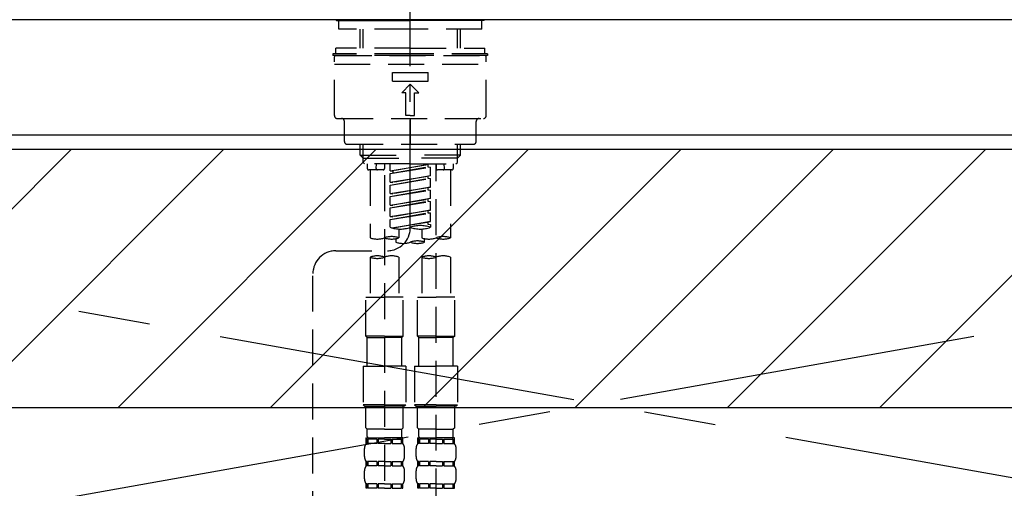
# Model space of a CAD drawing. Extents: x 55896 to 82369, y -11045 to -2175.
# Drawn here: x 72689 to 73032, y -8288 to -8125 of the extents above; entities that cross this region are included whole.
import ezdxf

# ---------------------------------------------------------------- set-up
doc = ezdxf.new("R2010")
doc.units = 0
doc.header["$LTSCALE"] = 50
doc.header["$MEASUREMENT"] = 0
for name, pattern in [('CENTER', [2, 1.25, -0.25, 0.25, -0.25]), ('CENTER2', [1.125, 0.75, -0.125, 0.125, -0.125]), ('DASHED', [0.75, 0.5, -0.25]), ('HIDDEN', [0.375, 0.25, -0.125])]:
    doc.linetypes.add(name, pattern=pattern)
for name, color, linetype in [('123-扉向き', 231, 'CENTER'), ('126-甲板', 2, 'CONTINUOUS'), ('150-機器', 8, 'CONTINUOUS'), ('180-補助', 161, 'CONTINUOUS')]:
    doc.layers.add(name, color=color, linetype=linetype)

# ---------------------------------------------------------------- blocks, each defined once
blk = doc.blocks.new('KHB800HL-10_S2')
at = {"layer": '150-機器', "color": 161, "linetype": 'HIDDEN', "ltscale": 4}
blk.add_line((401.5, 0), (-401.5, 0), dxfattribs=at)
blk = doc.blocks.new('F402_S')
at = {"layer": '150-機器', "color": 161, "linetype": 'CENTER2'}
blk.add_line((0, -72.08), (0, 259.91), dxfattribs=at)
at = {"layer": '150-機器', "color": 13, "linetype": 'Continuous'}
for p, q in [((-25.63, 0), (-25.93, 0.3)), ((-25.63, 0), (0, 0)), ((25.63, 0), (0, 0)), ((25.93, 0.3), (25.63, 0))]:
    blk.add_line(p, q, dxfattribs=at)
at = {"layer": '150-機器', "color": 13, "linetype": 'DASHED', "ltscale": 0.5}
for p, q in [((-24.93, -2.99), (-24.93, 0)), ((24.93, -2.99), (24.93, 0)), ((0, -2.99), (-24.93, -2.99)), ((-17.45, -9.63), (-17.45, -2.99)), ((-16.44, -9.63), (-16.44, -2.99)), ((24.93, -2.99), (0, -2.99)), ((16.44, -9.63), (16.44, -2.99)), ((17.45, -9.63), (17.45, -2.99)), ((0, -9.63), (-25.93, -9.63)), ((-25.93, -11.63), (-25.93, -9.63)), ((0, -9.63), (25.93, -9.63)), ((25.93, -11.63), (25.93, -9.63)), ((0, -11.63), (-26.93, -11.63)), ((-26.93, -11.63), (-26.93, -12.12)), ((0, -12.12), (-26.93, -12.12)), ((-26.43, -33.07), (-26.43, -12.62)), ((-25.93, -12.12), (25.93, -12.12)), ((26.93, -11.63), (0, -11.63)), ((26.93, -12.12), (0, -12.12)), ((26.43, -33.07), (26.43, -12.62)), ((26.93, -11.63), (26.93, -12.12)), ((-26.43, -15.12), (26.43, -15.12)), ((-6.23, -21.1), (-6.23, -18.11)), ((-6.23, -18.11), (6.23, -18.11)), ((6.23, -21.1), (6.23, -18.11)), ((-6.23, -21.1), (6.23, -21.1)), ((-2.99, -25.09), (0, -22.1)), ((2.99, -25.09), (0, -22.1)), ((-1.5, -25.09), (-2.99, -25.09)), ((-1.5, -33.07), (-1.5, -25.09)), ((1.5, -25.09), (2.99, -25.09)), ((1.5, -33.07), (1.5, -25.09)), ((-25.43, -34.07), (25.43, -34.07)), ((0, -33.07), (-1.5, -33.07)), ((0, -33.07), (1.5, -33.07)), ((0, -34.07), (0, -43.04)), ((-22.94, -42.05), (-22.94, -35.06)), ((22.94, -42.05), (22.94, -35.06)), ((-21.94, -43.04), (21.94, -43.04)), ((-17.45, -46.88), (-17.45, -43.04)), ((-16.44, -47.87), (-16.44, -43.04)), ((16.44, -47.87), (16.44, -43.04)), ((17.45, -46.88), (17.45, -43.04)), ((-17.45, -46.88), (0, -46.88)), ((-16.46, -47.87), (-17.45, -46.88)), ((-16.44, -47.89), (0, -47.89)), ((-16.41, -49.37), (-16.41, -47.87)), ((17.45, -46.88), (0, -46.88)), ((16.44, -47.89), (0, -47.89)), ((16.41, -49.37), (16.41, -47.87)), ((16.46, -47.87), (17.45, -46.88)), ((-15.91, -49.87), (-16.41, -49.37)), ((0, -49.87), (-15.96, -49.87)), ((-14.96, -49.87), (-14.96, -51.46)), ((-11.92, -51.42), (-11.79, -49.87)), ((-8.98, -49.87), (-8.98, -51.46)), ((-6.98, -52.23), (-6.98, -49.87)), ((-6.98, -52.23), (6.98, -49.98)), ((-6.98, -53.23), (6.13, -50.87)), ((-6.98, -53.23), (6.98, -50.98)), ((6.98, -49.98), (-6.13, -52.34)), ((0, -49.87), (15.91, -49.87)), ((6.13, -50.13), (6.13, -50.87)), ((6.13, -50.87), (6.98, -50.98)), ((6.13, -50.87), (6.98, -50.98)), ((6.13, -50.87), (6.98, -50.98)), ((6.98, -53.97), (6.98, -50.98)), ((6.98, -53.97), (6.98, -50.98)), ((8.98, -49.87), (8.98, -51.46)), ((8.98, -168.36), (8.98, -49.87)), ((11.92, -51.42), (11.79, -49.87)), ((14.96, -49.87), (14.96, -51.46)), ((15.91, -49.87), (16.41, -49.37)), ((-9.47, -51.96), (-14.46, -51.96)), ((-13.96, -51.96), (-13.96, -75.59)), ((-8.98, -53.83), (-8.98, -168.99)), ((-6.98, -52.23), (-6.13, -52.34)), ((-6.98, -56.22), (-6.98, -53.23)), ((-6.98, -56.22), (6.98, -53.97)), ((-6.13, -52.34), (-6.13, -53.08)), ((6.98, -53.97), (-6.13, -56.32)), ((6.13, -54.12), (6.13, -54.86)), ((6.13, -54.12), (6.13, -54.86)), ((14.46, -51.96), (9.47, -51.96)), ((13.96, -51.96), (13.96, -75.59)), ((-6.98, -57.22), (6.13, -54.86)), ((-6.98, -57.22), (6.98, -54.96)), ((-6.98, -56.22), (-6.13, -56.32)), ((-6.98, -60.21), (-6.98, -57.22)), ((-6.98, -60.21), (6.98, -57.96)), ((6.98, -57.96), (-6.13, -60.31)), ((6.13, -54.86), (6.98, -54.96)), ((6.13, -54.86), (6.98, -54.96)), ((6.13, -58.09), (6.13, -58.85)), ((6.13, -58.11), (6.13, -58.85)), ((6.13, -58.11), (6.13, -58.85)), ((6.18, -58.09), (6.98, -57.96)), ((6.98, -57.96), (6.98, -54.96)), ((6.98, -57.96), (6.98, -54.96)), ((-6.98, -61.21), (6.13, -58.85)), ((-6.98, -61.21), (6.98, -58.95)), ((-6.98, -60.21), (-6.13, -60.31)), ((-6.98, -64.2), (-6.98, -61.21)), ((6.13, -58.85), (6.98, -58.95)), ((6.13, -58.85), (6.98, -58.95)), ((6.13, -58.85), (6.98, -58.95)), ((6.98, -61.95), (6.98, -58.95)), ((6.98, -61.95), (6.98, -58.95)), ((-6.98, -64.2), (6.98, -61.95)), ((-6.98, -65.2), (6.13, -62.84)), ((-6.98, -65.2), (6.98, -62.94)), ((-6.98, -64.2), (-6.13, -64.3)), ((6.98, -61.95), (-6.13, -64.3)), ((6.13, -62.1), (6.13, -62.84)), ((6.13, -62.1), (6.13, -62.84)), ((6.13, -62.84), (6.98, -62.94)), ((6.13, -62.84), (6.98, -62.94)), ((6.98, -65.94), (6.98, -62.94)), ((6.98, -65.94), (6.98, -62.94)), ((-6.98, -68.19), (-6.98, -65.2)), ((-6.98, -68.19), (6.98, -65.94)), ((-6.98, -69.18), (6.13, -66.83)), ((-6.98, -69.18), (6.98, -66.93)), ((-6.98, -68.19), (-6.13, -68.29)), ((6.98, -65.94), (-6.13, -68.29)), ((6.13, -66.07), (6.13, -66.83)), ((6.13, -66.09), (6.13, -66.83)), ((6.13, -66.09), (6.13, -66.83)), ((6.13, -66.83), (6.98, -66.93)), ((6.13, -66.83), (6.98, -66.93)), ((6.18, -66.06), (6.98, -65.94)), ((6.98, -69.92), (6.98, -66.93)), ((6.98, -69.92), (6.98, -66.93)), ((-6.98, -71.92), (-6.98, -69.18)), ((-6.45, -72.09), (6.98, -69.92)), ((6.98, -69.92), (-5.89, -72.24)), ((6.13, -70.06), (6.13, -70.82)), ((6.13, -70.08), (6.13, -70.82)), ((6.13, -70.08), (6.13, -70.82)), ((6.13, -70.82), (6.98, -70.92)), ((6.13, -70.82), (6.98, -70.92)), ((6.18, -70.05), (6.98, -69.92)), ((6.98, -70.92), (6.98, -71.92)), ((-3.99, -72.51), (-3.99, -75.59)), ((3.99, -72.51), (3.99, -75.59)), ((-4.99, -75.86), (-4.99, -77.09)), ((4.99, -77.09), (4.99, -75.86)), ((-25.94, -80.08), (-7.97, -80.06)), ((-13.96, -82.3), (-13.96, -96.27)), ((-3.99, -82.3), (-3.99, -96.27)), ((3.99, -82.3), (3.99, -96.27)), ((13.96, -82.3), (13.96, -96.27)), ((-33.91, -326.25), (-33.91, -88.06)), ((-15.46, -109.74), (-15.46, -96.27)), ((-15.46, -96.27), (-8.98, -96.27)), ((-2.49, -96.27), (-8.98, -96.27)), ((-2.49, -109.74), (-2.49, -96.27)), ((2.49, -109.74), (2.49, -96.27)), ((2.49, -96.27), (8.98, -96.27)), ((15.46, -96.27), (8.98, -96.27)), ((15.46, -109.74), (15.46, -96.27)), ((-8.98, -109.74), (-15.46, -109.74)), ((-15.46, -109.74), (-14.96, -110.24)), ((-14.96, -110.24), (-8.98, -110.24)), ((-14.96, -120.21), (-14.96, -110.24)), ((-8.98, -109.74), (-2.49, -109.74)), ((-2.99, -110.24), (-8.98, -110.24)), ((-2.49, -109.74), (-2.99, -110.24)), ((-2.99, -120.21), (-2.99, -110.24)), ((8.98, -109.74), (2.49, -109.74)), ((2.49, -109.74), (2.99, -110.24)), ((2.99, -110.24), (8.98, -110.24)), ((2.99, -120.21), (2.99, -110.24)), ((8.98, -109.74), (15.46, -109.74)), ((14.96, -110.24), (8.98, -110.24)), ((15.46, -109.74), (14.96, -110.24)), ((14.96, -120.21), (14.96, -110.24)), ((-16.46, -120.21), (-8.98, -120.21)), ((-16.46, -120.21), (-16.46, -133.67)), ((-1.5, -120.21), (-8.98, -120.21)), ((-1.5, -120.21), (-1.5, -133.67)), ((1.5, -120.21), (8.98, -120.21)), ((1.5, -120.21), (1.5, -133.67)), ((16.46, -120.21), (8.98, -120.21)), ((16.46, -120.21), (16.46, -133.67)), ((-8.98, -133.67), (-16.46, -133.67)), ((-16.46, -133.67), (-15.96, -134.17)), ((-15.96, -134.17), (-8.98, -134.17)), ((-15.46, -141.65), (-15.46, -134.17)), ((-8.98, -133.67), (-1.5, -133.67)), ((-1.99, -134.17), (-8.98, -134.17)), ((-2.49, -141.65), (-2.49, -134.17)), ((-1.5, -133.67), (-1.99, -134.17)), ((8.98, -133.67), (1.5, -133.67)), ((1.5, -133.67), (1.99, -134.17)), ((1.99, -134.17), (8.98, -134.17)), ((2.49, -141.65), (2.49, -134.17)), ((8.98, -133.67), (16.46, -133.67)), ((15.96, -134.17), (8.98, -134.17)), ((15.46, -141.65), (15.46, -134.17)), ((16.46, -133.67), (15.96, -134.17)), ((-15.46, -141.65), (-14.96, -142.15)), ((-14.96, -144.74), (-14.96, -142.15)), ((-8.98, -142.15), (-14.96, -142.15)), ((-8.98, -142.15), (-2.99, -142.15)), ((-2.49, -141.65), (-2.99, -142.15)), ((-2.99, -144.74), (-2.99, -142.15)), ((2.49, -141.65), (2.99, -142.15)), ((2.99, -144.74), (2.99, -142.15)), ((8.98, -142.15), (2.99, -142.15)), ((8.98, -142.15), (14.96, -142.15)), ((15.46, -141.65), (14.96, -142.15)), ((14.96, -144.74), (14.96, -142.15)), ((-15.46, -145.14), (-8.98, -145.14)), ((-15.36, -147.14), (-15.36, -145.14)), ((-15.36, -145.14), (-8.98, -145.14)), ((-14.96, -145.64), (-15.36, -145.64)), ((-14.96, -147.14), (-15.36, -147.14)), ((-14.96, -145.64), (-14.96, -147.14)), ((-14.86, -145.14), (-8.98, -145.14)), ((-14.86, -145.14), (-8.98, -145.14)), ((-11.65, -145.64), (-14.77, -145.64)), ((-14.77, -145.64), (-14.77, -147.14)), ((-11.65, -147.14), (-14.77, -147.14)), ((-11.65, -145.64), (-11.65, -147.14)), ((-8.98, -145.64), (-11.19, -145.64)), ((-11.19, -145.64), (-11.19, -147.14)), ((-8.98, -147.14), (-11.19, -147.14)), ((-2.59, -145.14), (-8.98, -145.14)), ((-8.98, -145.64), (-6.77, -145.64)), ((-8.98, -147.14), (-6.77, -147.14)), ((-6.77, -145.64), (-6.77, -147.14)), ((-6.3, -145.64), (-3.18, -145.64)), ((-6.3, -145.64), (-6.3, -147.14)), ((-6.3, -147.14), (-3.18, -147.14)), ((-3.18, -145.64), (-3.18, -147.14)), ((-2.99, -145.64), (-2.59, -145.64)), ((-2.99, -145.64), (-2.99, -147.14)), ((-2.99, -147.14), (-2.59, -147.14)), ((-2.59, -147.14), (-2.59, -145.14)), ((2.49, -145.14), (8.98, -145.14)), ((2.59, -147.14), (2.59, -145.14)), ((2.59, -145.14), (8.98, -145.14)), ((2.99, -145.64), (2.59, -145.64)), ((2.99, -147.14), (2.59, -147.14)), ((2.99, -145.64), (2.99, -147.14)), ((3.09, -145.14), (8.98, -145.14)), ((3.09, -145.14), (8.98, -145.14)), ((6.3, -145.64), (3.18, -145.64)), ((3.18, -145.64), (3.18, -147.14)), ((6.3, -147.14), (3.18, -147.14)), ((6.3, -145.64), (6.3, -147.14)), ((8.98, -145.64), (6.77, -145.64)), ((6.77, -145.64), (6.77, -147.14)), ((8.98, -147.14), (6.77, -147.14)), ((15.36, -145.14), (8.98, -145.14)), ((8.98, -145.64), (11.19, -145.64)), ((8.98, -147.14), (11.19, -147.14)), ((11.19, -145.64), (11.19, -147.14)), ((11.65, -145.64), (14.77, -145.64)), ((11.65, -145.64), (11.65, -147.14)), ((11.65, -147.14), (14.77, -147.14)), ((14.77, -145.64), (14.77, -147.14)), ((14.96, -145.64), (15.36, -145.64)), ((14.96, -145.64), (14.96, -147.14)), ((14.96, -147.14), (15.36, -147.14)), ((15.36, -147.14), (15.36, -145.14)), ((-15.96, -151.68), (-15.96, -148.88)), ((-1.99, -151.68), (-1.99, -148.88)), ((1.99, -151.68), (1.99, -148.88)), ((15.96, -151.68), (15.96, -148.88)), ((-15.36, -154.92), (-15.36, -153.42)), ((-14.96, -153.42), (-15.36, -153.42)), ((-14.96, -153.42), (-14.96, -154.92)), ((-14.77, -153.42), (-14.77, -154.92)), ((-11.65, -153.42), (-14.77, -153.42)), ((-11.65, -153.42), (-11.65, -154.92)), ((-11.19, -153.42), (-11.19, -154.92)), ((-8.98, -153.42), (-11.19, -153.42)), ((-8.98, -153.42), (-6.77, -153.42)), ((-6.77, -153.42), (-6.77, -154.92)), ((-6.3, -153.42), (-6.3, -154.92)), ((-6.3, -153.42), (-3.18, -153.42)), ((-3.18, -153.42), (-3.18, -154.92)), ((-2.99, -153.42), (-2.99, -154.92)), ((-2.99, -153.42), (-2.59, -153.42)), ((-2.59, -154.92), (-2.59, -153.42)), ((2.59, -154.92), (2.59, -153.42)), ((2.99, -153.42), (2.59, -153.42)), ((2.99, -153.42), (2.99, -154.92)), ((3.18, -153.42), (3.18, -154.92)), ((6.3, -153.42), (3.18, -153.42)), ((6.3, -153.42), (6.3, -154.92)), ((6.77, -153.42), (6.77, -154.92)), ((8.98, -153.42), (6.77, -153.42)), ((8.98, -153.42), (11.19, -153.42)), ((11.19, -153.42), (11.19, -154.92)), ((11.65, -153.42), (11.65, -154.92)), ((11.65, -153.42), (14.77, -153.42)), ((14.77, -153.42), (14.77, -154.92)), ((14.96, -153.42), (14.96, -154.92)), ((14.96, -153.42), (15.36, -153.42)), ((15.36, -154.92), (15.36, -153.42)), ((-15.96, -159.46), (-15.96, -156.66)), ((-14.96, -154.92), (-15.36, -154.92)), ((-11.65, -154.92), (-14.77, -154.92)), ((-8.98, -154.92), (-11.19, -154.92)), ((-8.98, -154.92), (-6.77, -154.92)), ((-6.3, -154.92), (-3.18, -154.92)), ((-2.99, -154.92), (-2.59, -154.92)), ((-1.99, -159.46), (-1.99, -156.66)), ((1.99, -159.46), (1.99, -156.66)), ((2.99, -154.92), (2.59, -154.92)), ((6.3, -154.92), (3.18, -154.92)), ((8.98, -154.92), (6.77, -154.92)), ((8.98, -154.92), (11.19, -154.92)), ((11.65, -154.92), (14.77, -154.92)), ((14.96, -154.92), (15.36, -154.92)), ((15.96, -159.46), (15.96, -156.66)), ((-15.36, -162.7), (-15.36, -161.2)), ((-14.96, -161.2), (-15.36, -161.2)), ((-14.96, -162.7), (-15.36, -162.7)), ((-14.96, -161.2), (-14.96, -162.7)), ((-14.77, -161.2), (-14.77, -162.7)), ((-11.65, -161.2), (-14.77, -161.2)), ((-11.65, -162.7), (-14.77, -162.7)), ((-11.65, -161.2), (-11.65, -162.7)), ((-11.19, -161.2), (-11.19, -162.7)), ((-8.98, -161.2), (-11.19, -161.2)), ((-8.98, -162.7), (-11.19, -162.7)), ((-8.98, -161.2), (-6.77, -161.2)), ((-8.98, -162.7), (-6.77, -162.7)), ((-6.77, -161.2), (-6.77, -162.7)), ((-6.3, -161.2), (-6.3, -162.7)), ((-6.3, -161.2), (-3.18, -161.2)), ((-6.3, -162.7), (-3.18, -162.7)), ((-3.18, -161.2), (-3.18, -162.7)), ((-2.99, -161.2), (-2.99, -162.7)), ((-2.99, -161.2), (-2.59, -161.2)), ((-2.99, -162.7), (-2.59, -162.7)), ((-2.59, -162.7), (-2.59, -161.2)), ((2.59, -162.7), (2.59, -161.2)), ((2.99, -161.2), (2.59, -161.2)), ((2.99, -162.7), (2.59, -162.7)), ((2.99, -161.2), (2.99, -162.7)), ((3.18, -161.2), (3.18, -162.7)), ((6.3, -161.2), (3.18, -161.2)), ((6.3, -162.7), (3.18, -162.7)), ((6.3, -161.2), (6.3, -162.7)), ((6.77, -161.2), (6.77, -162.7)), ((8.98, -161.2), (6.77, -161.2)), ((8.98, -162.7), (6.77, -162.7)), ((8.98, -161.2), (11.19, -161.2)), ((8.98, -162.7), (11.19, -162.7)), ((11.19, -161.2), (11.19, -162.7)), ((11.65, -161.2), (11.65, -162.7)), ((11.65, -161.2), (14.77, -161.2)), ((11.65, -162.7), (14.77, -162.7)), ((14.77, -161.2), (14.77, -162.7)), ((14.96, -161.2), (14.96, -162.7)), ((14.96, -161.2), (15.36, -161.2)), ((14.96, -162.7), (15.36, -162.7)), ((15.36, -162.7), (15.36, -161.2))]:
    blk.add_line(p, q, dxfattribs=at)
for centre, radius, start, end in [((-25.93, -12.62), 0.499, 90, 180), ((25.93, -12.62), 0.499, 0, 90), ((-25.43, -33.07), 0.997, 180, 270), ((-23.94, -35.06), 0.997, 0, 90), ((23.94, -35.06), 0.997, 90, 180), ((25.43, -33.07), 0.997, 270, 0), ((-21.94, -42.05), 0.997, 180, 270), ((21.94, -42.05), 0.997, 270, 0), ((-14.46, -51.46), 0.499, 180, 270), ((-11.42, -51.46), 0.499, 175.0337, 270), ((-9.47, -51.46), 0.499, 270, 0), ((9.47, -51.46), 0.499, 180, 270), ((11.42, -51.46), 0.499, 270, 4.9663), ((14.46, -51.46), 0.499, 270, 0), ((-3.49, -62.05), 10.47, 250.5288, 289.4712), ((3.49, -81.79), 10.47, 70.5288, 109.4712), ((3.49, -62.05), 10.47, 250.5288, 289.4712), ((-6.48, -82.64), 7.48, 70.5288, 109.4712), ((-7.98, -72.08), 7.98, 270.0651, 0), ((11.47, -82.64), 7.48, 70.5288, 109.4712), ((-11.47, -68.53), 7.48, 250.5288, 289.4712), ((-6.48, -68.53), 7.48, 250.5288, 289.4712), ((-2.49, -70.03), 7.48, 250.5288, 289.4712), ((2.49, -84.14), 7.48, 70.5288, 109.4712), ((2.49, -70.03), 7.48, 250.5288, 289.4712), ((6.48, -68.53), 7.48, 250.5288, 289.4712), ((11.47, -68.53), 7.48, 250.5288, 289.4712), ((-25.93, -88.06), 7.98, 90.0651, 180), ((-11.47, -89.35), 7.48, 70.5288, 109.4712), ((-6.48, -89.35), 7.48, 70.5288, 109.4712), ((6.48, -89.35), 7.48, 70.5288, 109.4712), ((11.47, -89.35), 7.48, 70.5288, 109.4712), ((-11.47, -75.25), 7.48, 250.5288, 289.4712), ((6.48, -75.25), 7.48, 250.5288, 289.4712), ((-13.11, -148.88), 2.84, 142.1507, 180), ((-14.56, -144.74), 0.399, 180, 270), ((-3.39, -144.74), 0.399, 270, 0), ((-4.84, -148.88), 2.84, 0, 37.8493), ((4.84, -148.88), 2.84, 142.1507, 180), ((3.39, -144.74), 0.399, 180, 270), ((14.56, -144.74), 0.399, 270, 0), ((13.11, -148.88), 2.84, 0, 37.8493), ((-13.11, -151.68), 2.84, 180, 217.8493), ((-4.84, -151.68), 2.84, 322.1507, 0), ((4.84, -151.68), 2.84, 180, 217.8493), ((13.11, -151.68), 2.84, 322.1507, 0), ((-13.11, -156.66), 2.84, 142.1507, 180), ((-4.84, -156.66), 2.84, 0, 37.8493), ((4.84, -156.66), 2.84, 142.1507, 180), ((13.11, -156.66), 2.84, 0, 37.8493), ((-13.11, -159.46), 2.84, 180, 217.8493), ((-4.84, -159.46), 2.84, 322.1507, 0), ((4.84, -159.46), 2.84, 180, 217.8493), ((13.11, -159.46), 2.84, 322.1507, 0)]:
    blk.add_arc(centre, radius, start, end, dxfattribs=at)

msp = doc.modelspace()

# ---------------------------------------------------------------- hatches: boundary and pattern name
at = {"layer": '180-補助'}
h = msp.add_hatch(dxfattribs=at)
h.set_pattern_fill('ANSI31', color=13, scale=300, style=0)
h.set_pattern_definition([(45, (-328642.06, 5358.167), (-26.5165043, 26.5165043), [])])
h.paths.add_polyline_path([(71165.02, -8169.89), (73434.02, -8169.89), (73434.02, -8259.89), (71165.02, -8259.89)])

# ---------------------------------------------------------------- linework, layer by layer
at = {"layer": '123-扉向き', "ltscale": 2}
for p, q in [((73415.02, -8164.89), (72365.02, -8351.89)), ((72365.02, -8164.89), (73415.02, -8351.89))]:
    msp.add_line(p, q, dxfattribs=at)
at = {"layer": '126-甲板'}
msp.add_lwpolyline([(73437.02, -8124.89), (71168.02, -8124.89), (71168.02, -8164.89), (73437.02, -8164.89)], close=True, dxfattribs=at)
at = {"layer": '180-補助', "color": 13}
msp.add_lwpolyline([(71165.02, -8169.89), (73434.02, -8169.89), (73434.02, -8259.89), (71165.02, -8259.89)], close=True, dxfattribs=at)

# ---------------------------------------------------------------- block references
at = {"layer": '150-機器'}
for name, p in [('F402_S', (72825.01, -8125.18)), ('KHB800HL-10_S2', (72825.01, -8124.89))]:
    msp.add_blockref(name, p, dxfattribs=at)

doc.saveas('drawing.dxf')
